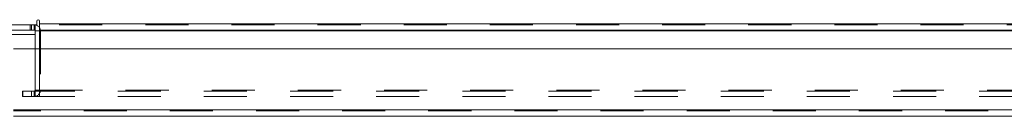
# Model space of a CAD drawing. Units: inches. Extents: x 0 to 23.4, y 0 to 16.5.
# Drawn here: x 3.5 to 5.8, y 12.4 to 12.6 of the extents above; entities that cross this region are included whole.
import ezdxf

# ---------------------------------------------------------------- set-up
doc = ezdxf.new("R2010")
doc.units = ezdxf.units.IN
doc.header["$MEASUREMENT"] = 0
doc.linetypes.add('HIDDEN', pattern=[0.075, 0.05, -0.025])

msp = doc.modelspace()

# ---------------------------------------------------------------- linework, layer by layer
at = {"color": 7, "linetype": 'Continuous', "lineweight": 15}
for p, q in [((3.5119, 12.62374), (3.5119, 12.61535)), ((3.51812, 12.61751), (3.51812, 12.62374)), ((3.30344, 12.61535), (3.5119, 12.61535)), ((3.5077, 12.6029), (3.3056, 12.6029)), ((3.5077, 12.6029), (3.5077, 12.61535)), ((3.5077, 12.60073), (3.5077, 12.55908)), ((3.51812, 12.61751), (8.06385, 12.61751)), ((3.51812, 12.6029), (3.51812, 12.61751)), ((8.06385, 12.6029), (3.51812, 12.6029)), ((3.51812, 12.6029), (3.51812, 12.60073)), ((3.51812, 12.55908), (3.51812, 12.60073)), ((3.39232, 12.59248), (3.5077, 12.59248)), ((3.45759, 12.55908), (8.12064, 12.55908)), ((8.12064, 12.41741), (3.45759, 12.41741)), ((8.12083, 12.40279), (3.45739, 12.40279))]:
    msp.add_line(p, q, dxfattribs=at)
at = {"color": 7, "linetype": 'HIDDEN', "lineweight": 0}
for p, q in [((3.4962, 12.61535), (3.4962, 12.6029)), ((3.49931, 12.6029), (3.49931, 12.61535)), ((3.50554, 12.6029), (3.50554, 12.61535)), ((3.5077, 12.61519), (3.50554, 12.61535)), ((3.5077, 12.60073), (3.5077, 12.6029)), ((3.5077, 12.60073), (3.52015, 12.60073)), ((8.06385, 12.61751), (3.51812, 12.61751)), ((8.06385, 12.61535), (3.51812, 12.61535)), ((3.51812, 12.60073), (8.06385, 12.60073)), ((3.51812, 12.60073), (3.52015, 12.60073)), ((3.52015, 12.60073), (3.52015, 12.4633)), ((3.5077, 12.55908), (3.5077, 12.4633)), ((3.51812, 12.4633), (3.51812, 12.55908)), ((3.47849, 12.44868), (3.47849, 12.46113)), ((3.47901, 12.46113), (3.47849, 12.46113)), ((3.47901, 12.44868), (3.47901, 12.46113)), ((3.47901, 12.46113), (3.49985, 12.46113)), ((3.49985, 12.44868), (3.49985, 12.46113)), ((3.49985, 12.46113), (8.08213, 12.46113)), ((3.50554, 12.46113), (3.50554, 12.44868)), ((3.5077, 12.4633), (3.52015, 12.4633)), ((3.50823, 12.46113), (3.50823, 12.44868)), ((3.51812, 12.4633), (8.06385, 12.4633)), ((3.51812, 12.4633), (3.51812, 12.46113)), ((3.51812, 12.46113), (3.51812, 12.44868)), ((3.47901, 12.44868), (3.47849, 12.44868)), ((3.49985, 12.44868), (3.47901, 12.44868)), ((3.49985, 12.44868), (8.08213, 12.44868)), ((8.12083, 12.41524), (3.45739, 12.41524)), ((3.45759, 12.41741), (8.12064, 12.41741))]:
    msp.add_line(p, q, dxfattribs=at)
at = {"color": 8, "linetype": 'Continuous', "lineweight": 15}
for p, q in [((3.5077, 12.60073), (3.51812, 12.60073)), ((3.51812, 12.60073), (7.66144, 12.60073))]:
    msp.add_line(p, q, dxfattribs=at)
at = {"color": 7, "linetype": 'Continuous', "lineweight": 15}
for centre, radius, start, end in [((3.51501, 12.62374), 0.00311, 0, 180), ((3.50554, 12.60073), 0.00217, 0, 90), ((3.50554, 12.60073), 0.01462, 30.58341, 81.47548)]:
    msp.add_arc(centre, radius, start, end, dxfattribs=at)
at = {"color": 7, "linetype": 'HIDDEN', "lineweight": 0}
for centre, radius, start, end in [((3.50554, 12.60073), 0.01462, 0, 30.58341), ((3.50554, 12.4633), 0.01462, 270, 0), ((3.50554, 12.4633), 0.00217, 270, 0)]:
    msp.add_arc(centre, radius, start, end, dxfattribs=at)

doc.saveas('drawing.dxf')
